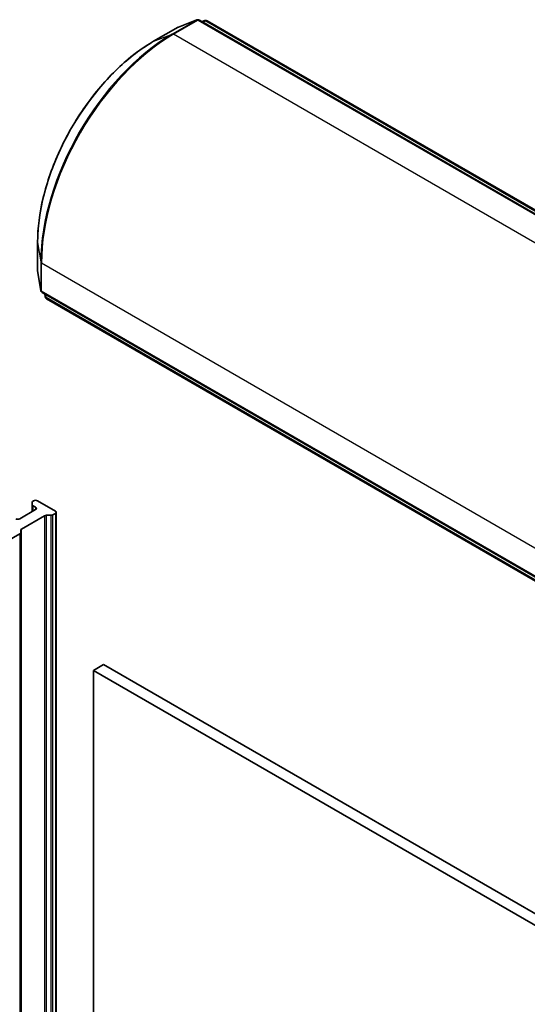
# Model space of a CAD drawing. Units: millimetres. Extents: x 65 to 9900, y 36 to 1862.
# Drawn here: x 1234 to 1288, y 490 to 596 of the extents above; entities that cross this region are included whole.
import ezdxf

# ---------------------------------------------------------------- set-up
doc = ezdxf.new("R2010")
doc.units = ezdxf.units.MM
doc.header["$LTSCALE"] = 4.5
doc.layers.add('Visible (ISO)', color=7, linetype='Continuous', lineweight=35)
doc.layers.add('Visible Narrow (ISO)', color=7, linetype='Continuous', lineweight=25)

msp = doc.modelspace()

# ---------------------------------------------------------------- linework, layer by layer
at = {"layer": 'Visible (ISO)'}
for p, q in [((1252.6788, 595.9468), (1250.6928, 595.1824)), ((1353.8992, 537.6358), (1252.9366, 595.9266)), ((1250.6506, 595.1622), (1248.0343, 593.6517)), ((1253.2234, 595.7611), (1253.5139, 595.8729)), ((1253.7717, 595.8527), (1354.4783, 537.7097)), ((1235.6093, 572.131), (1235.6093, 569.1099)), ((1235.6129, 569.0633), (1235.9439, 566.9611)), ((1236.0903, 566.748), (1337.0529, 508.4572)), ((1236.4255, 566.2749), (1236.3771, 566.5824)), ((1337.2785, 507.9187), (1236.5718, 566.0617)), ((1235.0321, 544.017), (1235.0321, 544.2818)), ((1235.1735, 544.4352), (1235.12, 544.4043)), ((1235.5978, 544.4352), (1237.507, 543.3329)), ((1235.3857, 543.4962), (1233.6886, 542.5164)), ((1235.0321, 544.017), (1235.0321, 543.2921)), ((1235.12, 543.8946), (1235.3857, 543.7412)), ((1237.5949, 379.9111), (1237.5949, 543.2104)), ((1233.8825, 541.4036), (1236.3585, 542.8331)), ((1237.0292, 542.8838), (1236.5706, 542.8838)), ((1237.507, 543.088), (1237.2413, 542.9346)), ((1233.7947, 541.2812), (1233.7947, 541.0164)), ((1233.7068, 540.8939), (1229.7106, 538.5867)), ((1233.7947, 377.7171), (1233.7947, 541.0164)), ((1242.6689, 526.8805), (1241.6082, 526.2681)), ((1340.2496, 470.5422), (1242.6689, 526.8805)), ((1241.6082, 526.2681), (1339.1889, 469.9299)), ((1241.6082, 362.9688), (1241.6082, 526.2681))]:
    msp.add_line(p, q, dxfattribs=at)
for centre, start, end in [((1252.7866, 595.6668), 60, 111.051724), ((1250.8006, 594.9024), 111.051724, 120), ((1253.6217, 595.5929), 60, 111.051724), ((1235.9093, 569.1099), 180, 188.948276), ((1236.2403, 567.0078), 188.948276, 240), ((1236.7218, 566.3215), 188.948276, 240)]:
    msp.add_arc(centre, 0.3, start, end, dxfattribs=at)
for centre, major_axis, start_param, end_param in [((1235.3321, 544.2818), (-0.3, 0), 5.49778714, 6.28318531), ((1235.3857, 544.3127), (0.3, 0), 0.78539816, 2.35619449), ((1235.3321, 544.017), (-0.3, 0), 0, 0.78539816), ((1235.1735, 543.6187), (0.3, 0), 5.49778714, 7.06858347), ((1237.2949, 543.2104), (0.3, 0), 5.49778714, 7.06858347), ((1233.4765, 542.6389), (0.3, 0), 3.92699082, 5.49778714), ((1236.5706, 542.7106), (-0.3, 0), 4.71238898, 5.49778714), ((1237.0292, 543.057), (-0.3, 0), 1.57079633, 2.35619449), ((1234.0947, 541.2812), (-0.3, 0), 5.49778714, 6.28318531), ((1233.4947, 541.0164), (0.3, 0), 5.49778714, 6.28318531)]:
    msp.add_ellipse(centre, major_axis=major_axis, ratio=0.57735027, start_param=start_param, end_param=end_param, dxfattribs=at)
msp.add_open_spline([(1248.0343, 593.6517), (1246.7253, 592.896), (1245.4219, 591.9044), (1242.9464, 589.5464), (1241.7747, 588.1802), (1239.6736, 585.2044), (1238.7445, 583.5952), (1237.2179, 580.2876), (1236.6207, 578.5898), (1235.8163, 575.267), (1235.6093, 573.6425), (1235.6093, 572.131)], degree=3, knots=[3.14159265, 3.14159265, 3.14159265, 3.14159265, 3.45575192, 3.45575192, 3.76991118, 3.76991118, 4.08407045, 4.08407045, 4.39822972, 4.39822972, 4.71238898, 4.71238898, 4.71238898, 4.71238898], dxfattribs=at)
at = {"layer": 'Visible Narrow (ISO)'}
for p, q in [((1252.6508, 595.9334), (1250.0345, 594.4229)), ((1250.1703, 594.4013), (1252.7866, 595.9118)), ((1250.6648, 595.169), (1252.6508, 595.9334)), ((1252.7866, 595.9118), (1353.7492, 537.621)), ((1248.0485, 593.6585), (1250.6648, 595.169)), ((1253.2261, 595.7595), (1253.4859, 595.8595)), ((1253.4859, 595.8595), (1253.2694, 595.7345)), ((1253.356, 595.6845), (1253.6217, 595.8379)), ((1253.6217, 595.8379), (1354.3283, 537.6949)), ((1248.0485, 593.6585), (1250.0345, 594.4229)), ((1351.133, 536.1104), (1250.1703, 594.4013)), ((1235.6105, 569.0942), (1235.6105, 572.1153)), ((1235.6105, 572.1153), (1235.9415, 570.0132)), ((1235.9415, 570.0132), (1235.9415, 566.9921)), ((1236.0281, 566.8853), (1236.0281, 569.9064)), ((1236.0281, 569.9064), (1336.9908, 511.6155)), ((1235.9415, 566.9921), (1235.6105, 569.0942)), ((1336.9908, 508.5945), (1236.0281, 566.8853)), ((1236.4231, 566.3058), (1236.3798, 566.5809)), ((1236.4231, 566.5559), (1236.4231, 566.3058)), ((1236.5097, 566.199), (1236.5097, 566.5058)), ((1337.2164, 508.056), (1236.5097, 566.199)), ((1235.12, 543.3428), (1235.12, 543.8946)), ((1235.3857, 543.7412), (1235.3857, 543.4962)), ((1236.3585, 542.8331), (1236.3585, 379.5338)), ((1236.5706, 379.5845), (1236.5706, 542.8838)), ((1237.0292, 542.8838), (1237.0292, 379.5845)), ((1237.2413, 379.6353), (1237.2413, 542.9346)), ((1237.507, 543.088), (1237.507, 379.7887)), ((1233.8825, 378.1043), (1233.8825, 541.4036)), ((1233.7068, 540.8939), (1233.7068, 377.5946))]:
    msp.add_line(p, q, dxfattribs=at)
for centre, major_axis, ratio, start_param, end_param in [((1252.7866, 595.6668), (-0.15, 0.2598), 0.57735027, 5.49778714, 6.19252542), ((1252.7866, 595.6668), (-0.1078, 0.28), 0.8131434, 0, 0.12734403), ((1252.7866, 595.6668), (0.15, 0.2598), 0.57735027, 0, 0.78539816), ((1250.8006, 594.9024), (-0.15, 0.2598), 0.57735027, 6.19252542, 6.28318531), ((1250.8006, 594.9024), (-0.1078, 0.28), 0.8131434, 0, 0.12734403), ((1253.6217, 595.5929), (-0.15, 0.2598), 0.57735027, 5.49778714, 6.19252542), ((1253.6217, 595.5929), (-0.1078, 0.28), 0.8131434, 0, 0.12734403), ((1253.6217, 595.5929), (0.15, 0.2598), 0.57735027, 0, 0.78539816), ((1250.0345, 578.1497), (-9.9652, -17.2603), 0.57735027, 3.92699082, 5.49778714), ((1250.1703, 578.0713), (10, 17.3205), 0.57735027, 0.78539816, 2.35619449), ((1250.1703, 594.1563), (-0.15, 0.2598), 0.57735027, 5.49778714, 6.19252542), ((1248.0485, 579.2963), (8.795, 15.2333), 0.57735027, 0.78539816, 2.35619449), ((1248.1843, 593.3919), (-0.15, 0.2598), 0.57735027, 6.19252542, 6.28318531), ((1235.9093, 572.131), (-0.3, 0), 0.57735027, 0, 0.09065989), ((1236.2403, 570.0288), (-0.3, 0), 0.57735027, 0.09065989, 0.78539816), ((1235.9093, 569.1099), (-0.3, 0), 0.57735027, 0, 0.09065989), ((1235.9093, 569.1099), (-0.2963, -0.0467), 0.8131434, 6.15584128, 6.28318531), ((1236.2403, 567.0078), (-0.2963, -0.0467), 0.8131434, 6.15584128, 6.28318531), ((1236.2403, 567.0078), (-0.3, 0), 0.57735027, 0.09065989, 0.78539816), ((1236.2403, 567.0078), (-0.15, -0.2598), 0.57735027, 5.49778714, 6.28318531), ((1236.7218, 566.3215), (-0.2963, -0.0467), 0.8131434, 6.15584128, 6.28318531), ((1236.7218, 566.3215), (-0.3, 0), 0.57735027, 0.09065989, 0.78539816), ((1236.7218, 566.3215), (-0.15, -0.2598), 0.57735027, 5.49778714, 6.28318531)]:
    msp.add_ellipse(centre, major_axis=major_axis, ratio=ratio, start_param=start_param, end_param=end_param, dxfattribs=at)

doc.saveas('drawing.dxf')
